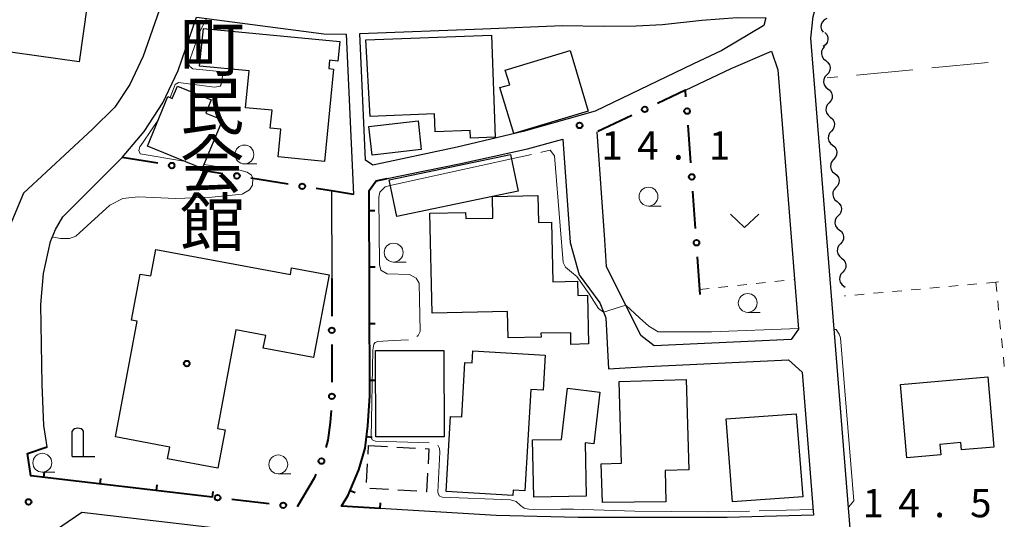
# Model space of a CAD drawing. Units: metres. Extents: x -74000 to -72000, y 31499 to 33000.
# Drawn here: x -73388 to -73257, y 32868 to 32934 of the extents above; entities that cross this region are included whole.
import ezdxf
from ezdxf.enums import TextEntityAlignment as Align

# ---------------------------------------------------------------- set-up
doc = ezdxf.new("R2010")
doc.units = ezdxf.units.M
for name, color, linetype, lineweight in [('210100_道路縁(街区線)', 7, 'Continuous', 30), ('300100_普通建物', 7, 'Continuous', 30), ('300300_普通無壁舎', 7, 'Continuous', 30), ('420200_記念碑', 7, 'Continuous', 30), ('510200_細流', 7, 'Continuous', 30), ('613000_さく(未分類)', 7, 'Continuous', 30), ('614000_へい（未分類）', 7, 'Continuous', 40), ('630100_植生界', 7, 'Continuous', 30), ('630200_耕地界', 7, 'Continuous', 30), ('631300_畑', 7, 'Continuous', 13), ('633100_広葉樹林', 7, 'Continuous', 13), ('710200_等高線(主曲線)', 7, 'Continuous', 13), ('710300_等高線(補助曲線)', 7, 'Continuous', 13), ('731200_図化機測定による標高点', 7, 'Continuous', 40), ('813100_(注記)建物の名称', 7, 'Continuous', 40), ('819900_指示点', 7, 'Continuous', 40)]:
    doc.layers.add(name, color=color, linetype=linetype, lineweight=lineweight)
doc.styles.add('Style-Kanji V', font='MS Gothic.ttf')
doc.styles.add('Style-WORKING', font='MS Gothic.ttf')

msp = doc.modelspace()

# ---------------------------------------------------------------- linework, layer by layer
at = {"layer": '210100_道路縁(街区線)', "linetype": 'Continuous', "lineweight": 30, "flags": 128}
for points in [[(-73277.31, 32864.17), (-73282.73, 32931.35), (-73282.4, 32934.26), (-73281.97, 32935.85), (-73281.54, 32937.14), (-73280.89, 32938.13), (-73268.03, 32956.63), (-73265.72, 32959.57)], [(-73362.65, 32953.37), (-73371.16, 32928.98), (-73372.93, 32925.23), (-73374.92, 32922.21), (-73377.88, 32919.32), (-73387.02, 32910.82), (-73389.69, 32904.37), (-73408.94, 32906.41)], [(-73383.88, 32877.17), (-73384.32, 32880.03), (-73384.52, 32885.44), (-73384.71, 32896.04), (-73384.37, 32900.18), (-73383.43, 32904.4), (-73382.76, 32905.99), (-73381.81, 32907.68), (-73373.92, 32915.53), (-73371.04, 32919.01), (-73368.56, 32922.78), (-73366.53, 32927.09), (-73364.07, 32934.13), (-73347.22, 32931.95), (-73344.26, 32931.89), (-73343.3, 32910.64)], [(-73298.34, 32927.94), (-73311.29, 32921.69), (-73320.83, 32919), (-73329.57, 32916.92), (-73340.72, 32914.51), (-73341.71, 32915.19), (-73342.47, 32931.97), (-73326.15, 32932.6), (-73315.6, 32933.04), (-73310.19, 32932.97), (-73305.84, 32932.99), (-73302.37, 32933.17), (-73297.14, 32933.77), (-73292.47, 32934.11), (-73288.65, 32934.05), (-73288.94, 32933.03), (-73294.5, 32929.73), (-73298.34, 32927.94)], [(-73299.31, 32924.47), (-73293.24, 32927.34), (-73287.9, 32929.64), (-73287.1, 32927.15), (-73284.33, 32892.78), (-73285.3, 32891.43), (-73303.48, 32890.58), (-73305.21, 32891.95)], [(-73310.01, 32904.61), (-73311.03, 32918.96)], [(-73338.81, 32912.77), (-73329.07, 32914.74), (-73320.24, 32916.71), (-73315.57, 32917.96), (-73314.6, 32904.29)], [(-73346.21, 32911.11), (-73346.18, 32899.51)], [(-73314.6, 32904.29), (-73313.41, 32899.97), (-73310.68, 32896.29), (-73309.86, 32894.29), (-73309.49, 32887.51), (-73304.36, 32887.84)], [(-73305.21, 32891.95), (-73309.77, 32901.08), (-73310.01, 32904.61)], [(-73304.36, 32887.84), (-73285.67, 32888.71), (-73283.87, 32887.08), (-73282.35, 32868.13), (-73293.8, 32867.8), (-73302.76, 32867.83), (-73303.04, 32867.83), (-73313.51, 32867.81), (-73324.37, 32868.09), (-73339.76, 32869.02), (-73344.87, 32869.33)], [(-73347.02, 32812.3), (-73385.79, 32813.75), (-73386.54, 32822.8), (-73386.9, 32829.59), (-73386.8, 32835.73), (-73386.42, 32839.76), (-73385.34, 32850.8), (-73384.22, 32860.71), (-73383.73, 32865.48), (-73379.28, 32868.52), (-73351.7, 32865.3), (-73346.38, 32864.74)]]:
    msp.add_lwpolyline(points, dxfattribs=at)
at = {"layer": '300100_普通建物', "linetype": 'Continuous', "lineweight": 30, "flags": 128}
for points in [[(-73379.63, 32928.21), (-73394.13, 32930.25), (-73392.66, 32940.7), (-73384.12, 32939.5), (-73383.99, 32940.4), (-73378.03, 32939.56)], [(-73363.18, 32932.67), (-73345.1, 32930.91), (-73345.35, 32928.33), (-73346.46, 32928.44), (-73346.57, 32927.33), (-73345.95, 32927.27), (-73347.15, 32915.03), (-73353.28, 32915.63), (-73352.92, 32919.29), (-73354.31, 32919.43), (-73354.07, 32921.8), (-73357.61, 32922.14), (-73357.13, 32927.04), (-73363.67, 32927.67)], [(-73325.03, 32931.77), (-73324.54, 32918.25), (-73327.79, 32918.12), (-73327.83, 32919.11), (-73332.47, 32918.93), (-73332.56, 32921.33), (-73341.09, 32920.98), (-73341.65, 32931.14)], [(-73312.2, 32921.67), (-73322.05, 32918.71), (-73323.89, 32924.81), (-73322.6, 32925.2), (-73323.18, 32927.14), (-73314.61, 32929.72)], [(-73370.57, 32917.06), (-73367.87, 32923.62), (-73367.29, 32923.39), (-73366.62, 32925.01), (-73362.16, 32923.17), (-73362.87, 32921.43), (-73360.66, 32920.52), (-73363.32, 32914.07)], [(-73338.58, 32912.6), (-73322.49, 32915.95), (-73321.48, 32911.1), (-73324.89, 32910.39), (-73337.57, 32907.74)], [(-73317.04, 32906.96), (-73316.87, 32899.07), (-73313.62, 32899.14), (-73313.58, 32897.27), (-73312.29, 32897.29), (-73312.14, 32890.83), (-73314.49, 32890.77), (-73314.52, 32892.32), (-73318.47, 32892.24), (-73318.45, 32891.73), (-73322.81, 32891.63), (-73322.88, 32895.12), (-73332.89, 32894.9), (-73333.19, 32908.15), (-73328.45, 32908.25), (-73328.43, 32907.44), (-73324.83, 32907.52), (-73324.89, 32910.39), (-73318.88, 32910.52), (-73318.8, 32906.92)], [(-73374.83, 32878.51), (-73371.96, 32893.85), (-73372.68, 32893.98), (-73371.53, 32900.1), (-73370.14, 32899.84), (-73369.48, 32903.37), (-73351.65, 32900.03), (-73351.48, 32900.92), (-73346.53, 32900), (-73348.59, 32889.01), (-73355.24, 32890.25), (-73354.92, 32891.96), (-73358.87, 32892.7), (-73361.32, 32879.61), (-73360.28, 32879.42), (-73361.24, 32874.34), (-73367.92, 32875.59), (-73367.63, 32877.16)], [(-73319.82, 32884.79), (-73320.59, 32871.36), (-73322.13, 32871.44), (-73322.17, 32870.75), (-73331.03, 32871.25), (-73330.46, 32881.23), (-73328.96, 32881.15), (-73328.54, 32888.36), (-73327.55, 32888.31), (-73327.46, 32889.91), (-73317.9, 32889.36), (-73318.17, 32884.69)], [(-73307.78, 32875.01), (-73308.09, 32885.84), (-73299.23, 32886.1), (-73298.89, 32874.14), (-73302.02, 32874.05), (-73301.9, 32869.88), (-73310.32, 32869.81), (-73310.47, 32874.94)], [(-73258.46, 32877.15), (-73262.75, 32876.78), (-73262.83, 32877.75), (-73265.63, 32877.5), (-73265.51, 32876.12), (-73269.99, 32875.73), (-73270.83, 32885.45), (-73259.27, 32886.45)], [(-73315.74, 32878.18), (-73314.95, 32884.95), (-73310.64, 32884.45), (-73311.44, 32877.58), (-73312.6, 32877.71), (-73312.45, 32870.65), (-73319.42, 32870.51), (-73319.58, 32878.11)]]:
    msp.add_lwpolyline(points, close=True, dxfattribs=at)
at = {"layer": '300100_普通建物', "linetype": 'Continuous', "lineweight": 30}
for points in [[(-73334.31, 32916.61), (-73340.83, 32915.86), (-73341.26, 32919.64), (-73334.74, 32920.39)], [(-73331.28, 32878.53), (-73340.34, 32878.51), (-73340.36, 32889.96), (-73331.31, 32889.98)], [(-73283.79, 32870.55), (-73293.09, 32869.88), (-73293.93, 32880.92), (-73284.64, 32881.58)]]:
    msp.add_3dface(points, dxfattribs=at)
at = {"layer": '300300_普通無壁舎', "linetype": 'Continuous', "lineweight": 30}
for p, q in [((-73341.366, 32876.199), (-73341.3, 32877.37)), ((-73341.3, 32877.37), (-73338.804, 32877.23)), ((-73337.556, 32877.159), (-73335.06, 32877.019)), ((-73341.576, 32872.454), (-73341.436, 32874.951)), ((-73338.65, 32871.513), (-73341.146, 32871.653)), ((-73334.906, 32871.302), (-73337.402, 32871.443))]:
    msp.add_line(p, q, dxfattribs=at)
at = {"layer": '300300_普通無壁舎', "linetype": 'Continuous', "lineweight": 30, "flags": 128}
for points in [[(-73333.812, 32876.949), (-73333.3, 32876.92), (-73333.412, 32874.936)], [(-73333.482, 32873.688), (-73333.62, 32871.23), (-73333.658, 32871.232)]]:
    msp.add_lwpolyline(points, dxfattribs=at)
at = {"layer": '420200_記念碑', "linetype": 'Continuous', "lineweight": 30}
for p, q in [((-73380.56, 32875.91), (-73380.56, 32879.258)), ((-73379.06, 32875.91), (-73379.06, 32879.258)), ((-73380.56, 32875.91), (-73377.56, 32875.91))]:
    msp.add_line(p, q, dxfattribs=at)
msp.add_arc((-73379.81, 32878.76), 0.9, 33.55731, 146.44269, dxfattribs=at)
at = {"layer": '510200_細流', "linetype": 'Continuous', "lineweight": 30, "flags": 128}
for points in [[(-73280.601, 32933.977), (-73280.926, 32933.805), (-73281.176, 32933.537), (-73281.329, 32933.203), (-73281.366, 32932.837), (-73281.284, 32932.479), (-73281.091, 32932.167)], [(-73280.846, 32932.12), (-73280.608, 32931.841), (-73280.473, 32931.499), (-73280.454, 32931.132), (-73280.555, 32930.779), (-73280.762, 32930.476), (-73281.057, 32930.257)], [(-73280.891, 32930.254), (-73281.138, 32929.983), (-73281.284, 32929.646), (-73281.314, 32929.28), (-73281.225, 32928.923), (-73281.028, 32928.614), (-73280.741, 32928.385)], [(-73280.741, 32928.385), (-73280.453, 32928.157), (-73280.256, 32927.848), (-73280.167, 32927.491), (-73280.198, 32927.125), (-73280.343, 32926.788), (-73280.59, 32926.516)], [(-73280.59, 32926.516), (-73280.837, 32926.245), (-73280.983, 32925.908), (-73281.013, 32925.542), (-73280.924, 32925.185), (-73280.727, 32924.876), (-73280.44, 32924.647)], [(-73280.44, 32924.647), (-73280.152, 32924.419), (-73279.955, 32924.11), (-73279.866, 32923.753), (-73279.897, 32923.387), (-73280.042, 32923.05), (-73280.289, 32922.779)], [(-73280.289, 32922.779), (-73280.536, 32922.507), (-73280.682, 32922.17), (-73280.712, 32921.804), (-73280.623, 32921.447), (-73280.426, 32921.138), (-73280.139, 32920.91)], [(-73280.139, 32920.91), (-73279.851, 32920.681), (-73279.654, 32920.372), (-73279.565, 32920.015), (-73279.596, 32919.649), (-73279.741, 32919.312), (-73279.988, 32919.041)], [(-73279.988, 32919.041), (-73280.235, 32918.769), (-73280.381, 32918.432), (-73280.411, 32918.067), (-73280.323, 32917.709), (-73280.125, 32917.4), (-73279.838, 32917.172)], [(-73279.838, 32917.172), (-73279.551, 32916.943), (-73279.353, 32916.634), (-73279.264, 32916.277), (-73279.295, 32915.911), (-73279.44, 32915.574), (-73279.687, 32915.303)], [(-73279.687, 32915.303), (-73279.934, 32915.031), (-73280.08, 32914.694), (-73280.111, 32914.329), (-73280.022, 32913.972), (-73279.824, 32913.662), (-73279.537, 32913.434)], [(-73279.537, 32913.434), (-73279.25, 32913.205), (-73279.052, 32912.896), (-73278.963, 32912.539), (-73278.994, 32912.173), (-73279.139, 32911.837), (-73279.386, 32911.565)], [(-73279.386, 32911.565), (-73279.633, 32911.293), (-73279.779, 32910.956), (-73279.81, 32910.591), (-73279.721, 32910.234), (-73279.523, 32909.925), (-73279.236, 32909.696)], [(-73279.236, 32909.696), (-73278.949, 32909.467), (-73278.751, 32909.158), (-73278.662, 32908.801), (-73278.693, 32908.435), (-73278.838, 32908.099), (-73279.085, 32907.827)], [(-73279.085, 32907.827), (-73279.332, 32907.555), (-73279.478, 32907.218), (-73279.509, 32906.853), (-73279.42, 32906.496), (-73279.222, 32906.187), (-73278.935, 32905.958)], [(-73278.935, 32905.958), (-73278.648, 32905.729), (-73278.45, 32905.42), (-73278.361, 32905.063), (-73278.392, 32904.697), (-73278.537, 32904.361), (-73278.784, 32904.089)], [(-73278.784, 32904.089), (-73279.031, 32903.817), (-73279.177, 32903.481), (-73279.208, 32903.115), (-73279.119, 32902.758), (-73278.921, 32902.449), (-73278.634, 32902.22)], [(-73278.634, 32902.22), (-73278.347, 32901.991), (-73278.149, 32901.682), (-73278.06, 32901.325), (-73278.091, 32900.96), (-73278.237, 32900.623), (-73278.484, 32900.351)], [(-73278.484, 32900.351), (-73278.731, 32900.079), (-73278.876, 32899.743), (-73278.907, 32899.377), (-73278.818, 32899.02), (-73278.62, 32898.711), (-73278.333, 32898.482)], [(-73278.333, 32898.482), (-73278.147, 32898.334)]]:
    msp.add_lwpolyline(points, dxfattribs=at)
at = {"layer": '613000_さく(未分類)', "linetype": 'Continuous', "lineweight": 40}
for p, q in [((-73306.414, 32921.13), (-73310.939, 32919.003)), ((-73298.617, 32914.845), (-73298.976, 32919.832)), ((-73369.221, 32914.781), (-73373.92, 32915.53)), ((-73360.581, 32913.402), (-73365.518, 32914.19)), ((-73351.94, 32912.024), (-73356.877, 32912.812)), ((-73297.988, 32906.117), (-73298.348, 32911.104)), ((-73297.36, 32897.39), (-73297.719, 32902.377)), ((-73346.18, 32899.51), (-73346.167, 32894.51)), ((-73346.157, 32890.76), (-73346.144, 32885.76)), ((-73354.456, 32869.651), (-73359.422, 32870.227))]:
    msp.add_line(p, q, dxfattribs=at)
at = {"layer": '613000_さく(未分類)', "linetype": 'Continuous', "lineweight": 40, "flags": 128}
for points in [[(-73299.245, 32923.572), (-73299.31, 32924.47), (-73303.02, 32922.726)], [(-73343.3, 32910.64), (-73346.21, 32911.11), (-73348.237, 32911.433)], [(-73346.264, 32882.014), (-73346.36, 32880.43), (-73346.67, 32878.05), (-73346.955, 32877.078)], [(-73348.263, 32873.569), (-73348.48, 32873.05), (-73350.735, 32869.228)]]:
    msp.add_lwpolyline(points, dxfattribs=at)
at = {"layer": '613000_さく(未分類)', "linetype": 'Continuous', "lineweight": 40}
for centre in [(-73304.717, 32921.928), (-73299.111, 32921.702), (-73367.37, 32914.485), (-73358.729, 32913.107), (-73298.482, 32912.975), (-73350.088, 32911.729), (-73297.854, 32904.247), (-73346.162, 32892.635), (-73346.151, 32883.885), (-73347.541, 32875.299), (-73361.285, 32870.443), (-73352.593, 32869.435)]:
    msp.add_circle(centre, 0.375, dxfattribs=at)
at = {"layer": '614000_へい（未分類）', "linetype": 'Continuous', "lineweight": 40}
for p, q in [((-73341.203, 32908.538), (-73340.453, 32908.54)), ((-73341.184, 32901.038), (-73340.434, 32901.04)), ((-73341.165, 32893.538), (-73340.415, 32893.54)), ((-73341.145, 32886.038), (-73340.395, 32886.04)), ((-73341.557, 32878.557), (-73340.813, 32878.459)), ((-73384.298, 32873.129), (-73384.211, 32873.874)), ((-73376.849, 32872.259), (-73376.762, 32873.004)), ((-73369.399, 32871.39), (-73369.312, 32872.135)), ((-73361.95, 32870.52), (-73361.863, 32871.265)), ((-73343.74, 32871.42), (-73343.048, 32871.13)), ((-73339.76, 32869.02), (-73339.715, 32869.769))]:
    msp.add_line(p, q, dxfattribs=at)
at = {"layer": '614000_へい（未分類）', "linetype": 'Continuous', "lineweight": 40, "flags": 128}
for points in [[(-73339.76, 32869.02), (-73344.87, 32869.33), (-73344, 32870.8), (-73342.59, 32874.16), (-73341.76, 32877.02), (-73341.37, 32879.97), (-73341.14, 32883.93), (-73341.21, 32911.18), (-73340.3, 32912.47), (-73338.81, 32912.77)], [(-73361.95, 32870.52), (-73386.02, 32873.33), (-73386.47, 32876.29), (-73383.88, 32877.17)]]:
    msp.add_lwpolyline(points, dxfattribs=at)
at = {"layer": '630100_植生界', "linetype": 'Continuous', "lineweight": 13}
for p, q in [((-73289.953, 32898.852), (-73288.71, 32898.986)), ((-73287.467, 32899.12), (-73286.225, 32899.253)), ((-73284.982, 32899.387), (-73284.86, 32899.4)), ((-73258.21, 32899.02), (-73259.455, 32898.906)), ((-73258.21, 32899.02), (-73258.084, 32897.776)), ((-73297.41, 32898.05), (-73296.167, 32898.184)), ((-73294.924, 32898.317), (-73293.682, 32898.451)), ((-73292.439, 32898.585), (-73291.196, 32898.718)), ((-73273.148, 32897.655), (-73274.393, 32897.541)), ((-73270.658, 32897.882), (-73271.903, 32897.768)), ((-73268.168, 32898.11), (-73269.413, 32897.996)), ((-73265.679, 32898.337), (-73266.924, 32898.223)), ((-73263.189, 32898.565), (-73264.434, 32898.451)), ((-73260.7, 32898.792), (-73261.944, 32898.679)), ((-73278.127, 32897.199), (-73278.23, 32897.19)), ((-73275.637, 32897.427), (-73276.882, 32897.313)), ((-73257.959, 32896.533), (-73257.833, 32895.289)), ((-73257.708, 32894.045), (-73257.582, 32892.802)), ((-73257.456, 32891.558), (-73257.331, 32890.314)), ((-73257.205, 32889.071), (-73257.08, 32887.827))]:
    msp.add_line(p, q, dxfattribs=at)
at = {"layer": '630200_耕地界', "linetype": 'Continuous', "lineweight": 13}
for p, q in [((-73259.231, 32928.137), (-73266.697, 32927.423)), ((-73269.186, 32927.186), (-73276.652, 32926.472)), ((-73279.14, 32926.235), (-73280.55, 32926.1)), ((-73257.855, 32899.053), (-73258.21, 32899.02))]:
    msp.add_line(p, q, dxfattribs=at)
at = {"layer": '631300_畑', "linetype": 'Continuous', "lineweight": 13, "flags": 128}
msp.add_lwpolyline([(-73293.355, 32908.035), (-73291.48, 32906.285), (-73289.605, 32908.035)], dxfattribs=at)
at = {"layer": '633100_広葉樹林', "linetype": 'Continuous', "lineweight": 13}
for p, q in [((-73357.74, 32914.7), (-73356.073, 32914.7)), ((-73304.22, 32909.11), (-73302.553, 32909.11)), ((-73337.97, 32901.69), (-73336.303, 32901.69)), ((-73291.07, 32895.01), (-73289.403, 32895.01)), ((-73384.51, 32873.83), (-73382.843, 32873.83)), ((-73353.25, 32873.61), (-73351.583, 32873.61))]:
    msp.add_line(p, q, dxfattribs=at)
for centre in [(-73357.74, 32915.95), (-73304.22, 32910.36), (-73337.97, 32902.94), (-73291.07, 32896.26), (-73384.51, 32875.08), (-73353.25, 32874.86)]:
    msp.add_circle(centre, 1.25, dxfattribs=at)
at = {"layer": '710200_等高線(主曲線)', "linetype": 'Continuous', "lineweight": 13, "elevation": 14, "flags": 128}
for points in [[(-73367.59, 32923.51), (-73366.91, 32925.21), (-73366.45, 32925.51), (-73361.68, 32924.88), (-73360.97, 32925), (-73360.8, 32925.21), (-73360.63, 32926.31), (-73360.71, 32926.73), (-73361.05, 32926.94), (-73364.59, 32927.28), (-73364.97, 32927.62), (-73365.14, 32928), (-73363.66, 32932.27), (-73362.78, 32933.96)], [(-73365.78, 32915.08), (-73371.55, 32916.04), (-73371.72, 32916.49), (-73371.6, 32916.95), (-73371.17, 32917.58), (-73369.11, 32920.6)], [(-73383.16, 32905.04), (-73383.01, 32904.97), (-73382.12, 32904.81), (-73380.93, 32904.81), (-73380.09, 32905.11), (-73375.58, 32909.24), (-73373.85, 32910.13), (-73371.82, 32910.34), (-73366.84, 32910.13), (-73362.06, 32910.27), (-73358.05, 32910.69), (-73357.08, 32911.24), (-73356.65, 32911.87), (-73356.61, 32912.8), (-73356.78, 32913.22), (-73357.37, 32913.6), (-73358.34, 32913.85), (-73363.08, 32914.64)], [(-73365.76, 32915.08), (-73365.78, 32915.08)]]:
    msp.add_lwpolyline(points, dxfattribs=at)
at = {"layer": '710300_等高線(補助曲線)', "linetype": 'Continuous', "lineweight": 13}
for p, q in [((-73319.707, 32915.949, 15), (-73322.37, 32915.36, 15)), ((-73338.42, 32911.82, 15), (-73322.37, 32915.36, 15)), ((-73307.22, 32895.97, 15), (-73310.16, 32895.04, 15)), ((-73289.566, 32868.702, 15), (-73282.41, 32868.86, 15))]:
    msp.add_line(p, q, dxfattribs=at)
at = {"layer": '710300_等高線(補助曲線)', "linetype": 'Continuous', "lineweight": 13, "elevation": 15, "flags": 128}
for points in [[(-73310.16, 32895.04), (-73310.83, 32895.54), (-73312.07, 32897.49), (-73313.69, 32899.77), (-73314.16, 32900.12), (-73315.21, 32901.02), (-73315.5, 32901.62), (-73315.92, 32906.47), (-73316.68, 32915.77), (-73317.23, 32916.52), (-73318.39, 32916.24), (-73318.486, 32916.219)], [(-73338.42, 32911.82), (-73339.08, 32911.67), (-73339.79, 32910.97), (-73339.92, 32910.29), (-73339.85, 32901.35), (-73339.65, 32900.6), (-73338.83, 32900.12), (-73335.89, 32900.05), (-73335.01, 32899.57), (-73334.59, 32898.89), (-73334.46, 32892.48), (-73334.73, 32891.93), (-73334.897, 32891.818)], [(-73284.34, 32892.86), (-73295.88, 32892.45), (-73302.93, 32892.44), (-73304.16, 32893.18), (-73305.4, 32894.27), (-73307.22, 32895.97)], [(-73277.72, 32869.18), (-73277.02, 32870.01), (-73278.76, 32891.64), (-73278.96, 32892.12), (-73279.37, 32892.73), (-73279.61, 32892.74)], [(-73336.013, 32891.363), (-73338.05, 32891.29), (-73340.06, 32891.17), (-73340.43, 32891), (-73340.58, 32890.78), (-73340.71, 32890), (-73340.95, 32878.43), (-73340.8, 32878.11), (-73340.39, 32877.93), (-73333.283, 32877.703)], [(-73332.128, 32877.409), (-73331.88, 32876.97), (-73331.85, 32876.46), (-73332.14, 32871.16), (-73331.94, 32870.7), (-73331.55, 32870.5), (-73322.51, 32870.17), (-73321.75, 32869.93), (-73321.16, 32869.4), (-73320.7, 32869.07), (-73320.06, 32868.94), (-73319.42, 32868.9), (-73315.81, 32868.91)], [(-73315.81, 32868.91), (-73314.13, 32868.92), (-73306.04, 32868.67), (-73296.41, 32868.55), (-73290.816, 32868.674)]]:
    msp.add_lwpolyline(points, dxfattribs=at)
at = {"layer": '731200_図化機測定による標高点', "linetype": 'Continuous', "lineweight": 40}
for centre in [(-73313.35, 32919.8, 14.1), (-73386.33, 32869.89, 14.5)]:
    msp.add_circle(centre, 0.375, dxfattribs=at)
at = {"layer": '819900_指示点', "linetype": 'Continuous', "lineweight": 40}
msp.add_circle((-73365.37, 32888.23), 0.375, dxfattribs=at)

# ---------------------------------------------------------------- texts
at = {"layer": '731200_図化機測定による標高点', "linetype": 'Continuous', "lineweight": 40, "style": 'Style-WORKING'}
for s, p in [('1', (-73310.47, 32915.26, -9.999)), ('4', (-73305.72, 32915.26, -9.999)), ('1', (-73296.22, 32915.26, -9.999)), ('.', (-73300.97, 32915.26, -9.999)), ('1', (-73275.86, 32867.85, -9.999)), ('4', (-73271.11, 32867.85, -9.999)), ('5', (-73261.61, 32867.85, -9.999)), ('.', (-73266.36, 32867.85, -9.999))]:
    msp.add_text(s, height=3.75, dxfattribs=at).set_placement(p)
at = {"layer": '813100_(注記)建物の名称', "linetype": 'Continuous', "lineweight": 40, "style": 'Style-Kanji V'}
for s, p in [('町', (-73366.27, 32933.28)), ('民', (-73366.27, 32925.53)), ('会', (-73366.27, 32917.78)), ('館', (-73366.27, 32910.03))]:
    msp.add_text(s, height=6.25, dxfattribs=at).set_placement(p, align=Align.TOP_LEFT)

doc.saveas('drawing.dxf')
